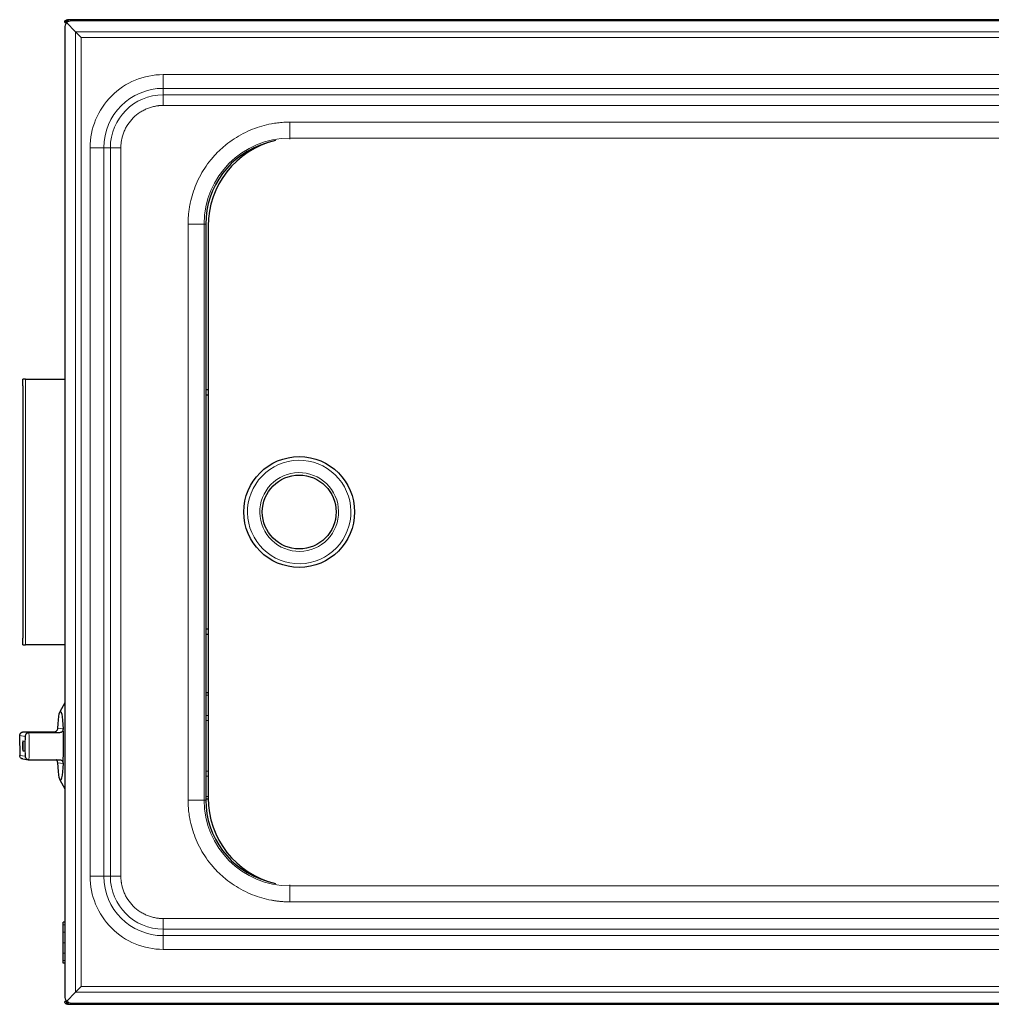
# Model space of a CAD drawing. Units: millimetres. Extents: x 0 to 210, y 0 to 297.
# Drawn here: x 41 to 80, y 148 to 188 of the extents above; entities that cross this region are included whole.
import ezdxf

# ---------------------------------------------------------------- set-up
doc = ezdxf.new("R2010")
doc.units = ezdxf.units.MM

msp = doc.modelspace()

# ---------------------------------------------------------------- linework, layer by layer
at = {"color": 7, "linetype": 'Continuous', "lineweight": 25}
for p, q in [((42.4671, 187.6228), (42.3838, 187.6228)), ((42.3838, 187.6228), (42.3838, 187.6219)), ((42.3838, 187.6219), (42.4658, 187.6219)), ((42.416, 187.7006), (42.4833, 187.6333)), ((42.4537, 187.613), (42.8218, 187.2448)), ((42.4938, 187.6394), (42.4938, 187.7328)), ((42.4947, 187.7328), (42.4938, 187.7328)), ((101.2238, 187.7328), (42.4947, 187.7328)), ((42.4947, 187.6399), (42.4947, 187.7328)), ((102.1036, 187.6828), (42.6641, 187.6828)), ((42.3838, 187.4026), (42.3838, 148.0631)), ((48.1124, 179.4328), (48.1124, 156.0328)), ((48.2088, 179.3429), (48.2088, 156.1229)), ((40.6841, 173.1328), (40.6842, 173.1328)), ((40.6841, 172.8568), (40.6841, 162.6088)), ((40.7942, 173.1328), (40.6842, 173.1328)), ((40.7942, 173.1328), (42.3838, 173.1328)), ((48.2088, 172.6928), (48.1124, 172.6928)), ((48.2088, 172.4828), (48.1124, 172.4828)), ((48.1124, 162.9828), (48.2088, 162.9828)), ((48.1124, 162.7728), (48.2088, 162.7728)), ((40.6842, 162.3328), (40.6841, 162.3328)), ((40.6842, 162.3328), (40.7942, 162.3328)), ((42.3838, 162.3328), (40.7942, 162.3328)), ((48.2088, 160.3828), (48.1124, 160.3828)), ((42.3838, 159.9766), (42.1917, 159.6132)), ((40.6878, 158.4304), (40.7741, 158.4191)), ((40.7036, 158.7978), (41.9486, 158.7978)), ((40.7751, 158.619), (40.777, 158.4829)), ((42.1789, 158.7678), (40.9339, 158.7678)), ((40.6829, 158.081), (40.6832, 158.381)), ((40.6842, 158.381), (40.6839, 158.081)), ((40.7737, 158.0191), (40.6874, 158.0304)), ((40.6883, 158.0304), (40.7737, 158.0193)), ((40.683, 157.6992), (40.9147, 157.6689)), ((40.7763, 157.9463), (40.7743, 157.819)), ((40.9328, 157.6678), (42.1777, 157.6678)), ((42.1917, 156.8525), (42.3838, 156.4891)), ((48.1124, 156.0828), (48.209, 156.0828)), ((42.3838, 151.0642), (42.3238, 151.0642)), ((42.3238, 150.6835), (42.3238, 150.7546)), ((42.3238, 150.1377), (42.3238, 150.2005)), ((42.3838, 149.4009), (42.3238, 149.4009)), ((42.4537, 147.8527), (42.8218, 148.2209)), ((42.4658, 147.8438), (42.3838, 147.8438)), ((42.3838, 147.8438), (42.3838, 147.8428)), ((42.4671, 147.8428), (42.3838, 147.8428)), ((42.4833, 147.8323), (42.416, 147.7651)), ((42.4938, 147.8262), (42.4938, 147.7328)), ((42.4938, 147.7328), (42.4947, 147.7328)), ((42.4947, 147.7328), (42.4947, 147.8257)), ((42.4947, 147.7328), (101.2238, 147.7328)), ((42.6641, 147.7828), (102.1036, 147.7828))]:
    msp.add_line(p, q, dxfattribs=at)
at = {"color": 8, "linetype": 'Continuous', "lineweight": 18}
for p, q in [((42.8218, 187.2448), (42.8218, 148.2209)), ((101.9458, 187.2448), (42.8218, 187.2448)), ((43.0537, 187.013), (101.7139, 187.013)), ((43.0537, 148.4527), (43.0537, 187.013)), ((98.3838, 185.5009), (46.3838, 185.5009)), ((46.3838, 184.9435), (46.3838, 185.5009)), ((46.3838, 184.9435), (98.3838, 184.9435)), ((46.3838, 184.9435), (46.3838, 184.6785)), ((46.3838, 184.6785), (98.3838, 184.6785)), ((46.3838, 184.6785), (46.3838, 184.2497)), ((98.3838, 184.2497), (46.3838, 184.2497)), ((51.5338, 183.5716), (95.4338, 183.5716)), ((51.5338, 182.9217), (51.5338, 183.5716)), ((51.5338, 182.9217), (95.4338, 182.9217)), ((51.5338, 182.9217), (51.5338, 182.8805)), ((43.4158, 182.5328), (43.4158, 152.9328)), ((43.9732, 182.5328), (43.4158, 182.5328)), ((43.9732, 152.9328), (43.9732, 182.5328)), ((44.2382, 182.5328), (43.9732, 182.5328)), ((44.2382, 152.9328), (44.2382, 182.5328)), ((44.2382, 182.5328), (44.6669, 182.5328)), ((44.6669, 182.5328), (44.6669, 152.9328)), ((47.3951, 156.0328), (47.3951, 179.4328)), ((47.3951, 179.4328), (48.045, 179.4328)), ((48.045, 156.0328), (48.045, 179.4328)), ((48.1124, 179.4328), (48.045, 179.4328)), ((40.6842, 173.1328), (40.6842, 162.3328)), ((40.7942, 173.1328), (40.7942, 162.3328)), ((48.2088, 172.4728), (48.1124, 172.4728)), ((48.1124, 162.9928), (48.2088, 162.9928)), ((48.1124, 160.295), (48.2088, 160.295)), ((48.2088, 159.4707), (48.1124, 159.4707)), ((48.1124, 159.2586), (48.2088, 159.2586)), ((42.1048, 158.9469), (42.3218, 158.9186)), ((40.7751, 158.619), (40.5633, 158.6466)), ((40.9339, 158.7678), (40.7036, 158.7978)), ((42.1789, 158.7678), (41.9486, 158.7978)), ((40.6839, 158.081), (40.6829, 158.081)), ((40.6842, 158.381), (40.6832, 158.381)), ((40.6874, 158.0304), (40.6883, 158.0304)), ((40.7743, 157.819), (40.5624, 157.8467)), ((42.3203, 157.5188), (42.1034, 157.5471)), ((48.2088, 157.2071), (48.1124, 157.2071)), ((48.1124, 156.995), (48.2088, 156.995)), ((47.3951, 156.0328), (48.045, 156.0328)), ((48.1124, 156.0328), (48.045, 156.0328)), ((48.2088, 156.1707), (48.1124, 156.1707)), ((43.9732, 152.9328), (43.4158, 152.9328)), ((43.9732, 152.9328), (44.2382, 152.9328)), ((44.2382, 152.9328), (44.6669, 152.9328)), ((51.5338, 152.5852), (51.5338, 152.544)), ((51.5338, 151.8941), (51.5338, 152.544)), ((95.4338, 152.544), (51.5338, 152.544)), ((95.4338, 151.8941), (51.5338, 151.8941)), ((46.3838, 151.2159), (46.3838, 150.7872)), ((46.3838, 151.2159), (98.3838, 151.2159)), ((42.3838, 150.9568), (42.3238, 150.9568)), ((42.3838, 150.6598), (42.3238, 150.6598)), ((46.3838, 150.7872), (46.3838, 150.5222)), ((98.3838, 150.7872), (46.3838, 150.7872)), ((98.3838, 150.5222), (46.3838, 150.5222)), ((46.3838, 149.9648), (46.3838, 150.5222)), ((42.3838, 150.2325), (42.3238, 150.2325)), ((42.3838, 149.8052), (42.3238, 149.8052)), ((46.3838, 149.9648), (98.3838, 149.9648)), ((42.3838, 149.5082), (42.3238, 149.5082)), ((101.7139, 148.4527), (43.0537, 148.4527)), ((42.8218, 148.2209), (101.9458, 148.2209))]:
    msp.add_line(p, q, dxfattribs=at)
at = {"color": 7, "linetype": 'Continuous', "lineweight": 25, "flags": 128}
for points in [[(42.8218, 187.2448), (42.8972, 187.1695), (42.9749, 187.0918), (43.0537, 187.013)], [(40.6841, 172.8568), (40.6841, 172.9173), (40.6841, 172.9717), (40.6841, 173.0193), (40.6841, 173.0593), (40.6841, 173.0911), (40.6841, 173.1142), (40.6841, 173.1282), (40.6841, 173.1328)], [(40.6841, 162.3328), (40.6841, 162.3375), (40.6841, 162.3515), (40.6841, 162.3746), (40.6841, 162.4063), (40.6841, 162.4463), (40.6841, 162.4939), (40.6841, 162.5484), (40.6841, 162.6088)], [(42.1048, 158.9468), (42.1165, 159.1308), (42.1306, 159.2915), (42.1469, 159.4247), (42.1648, 159.5271), (42.184, 159.5959), (42.2039, 159.6295), (42.2241, 159.6269), (42.244, 159.5881), (42.263, 159.5143), (42.2807, 159.4072), (42.2967, 159.2698), (42.3105, 159.1055), (42.3217, 158.9185)], [(42.3203, 157.5188), (42.3086, 157.3349), (42.2945, 157.1742), (42.2783, 157.041), (42.2603, 156.9386), (42.2411, 156.8697), (42.2212, 156.8362), (42.201, 156.8388), (42.1812, 156.8775), (42.1621, 156.9514), (42.1444, 157.0584), (42.1284, 157.1959), (42.1146, 157.3602), (42.1034, 157.5471)], [(42.8218, 148.2209), (42.8972, 148.2962), (42.9749, 148.3739), (43.0537, 148.4527)]]:
    msp.add_lwpolyline(points, dxfattribs=at)
at = {"color": 7, "linetype": 'Continuous', "lineweight": 25}
for radius in [2.25, 1.5]:
    msp.add_circle((51.9088, 167.7329), radius, dxfattribs=at)
at = {"color": 8, "linetype": 'Continuous', "lineweight": 18}
for centre, radius, start, end in [((46.3838, 182.5328), 2.4107, 90, 180), ((46.3838, 182.5328), 2.1457, 90, 180), ((51.5338, 179.4328), 3.4889, 90, 180), ((26.0253, 158.2334), 14.9182, 357.82748, 2.05287), ((51.5338, 156.0328), 3.4889, 180, 270), ((46.3838, 152.9328), 2.4107, 180, 270), ((46.3838, 152.9328), 2.1457, 180, 270)]:
    msp.add_arc(centre, radius, start, end, dxfattribs=at)
at = {"color": 7, "linetype": 'Continuous', "lineweight": 25}
for centre, radius, start, end in [((51.7988, 179.3429), 3.59, 103.77347, 180), ((51.5338, 179.4328), 3.4215, 106.43975, 180), ((27.9065, 158.2337), 14.4316, 357.16051, 2.71982), ((40.8204, 158.3933), 0.1377, 164.39035, 185.14614), ((40.8381, 158.3927), 0.1543, 165.90029, 184.36045), ((34.2934, 158.2259), 6.4836, 358.17261, 1.70775), ((40.832, 158.0685), 0.1496, 175.22565, 194.7633), ((40.833, 158.0685), 0.1496, 175.22565, 194.7633), ((51.5338, 156.0328), 3.4215, 180, 253.58385), ((51.7988, 156.1229), 3.59, 180, 256.24849)]:
    msp.add_arc(centre, radius, start, end, dxfattribs=at)
for centre, major_axis, start_param, end_param in [((42.6641, 187.4026), (0, 0.3185), 0.8491887, 1.5707963), ((42.6641, 187.4026), (0.3185, 0), 1.5707963, 2.292404), ((42.6641, 148.0631), (0, 0.3185), 1.5707963, 2.292404), ((42.6641, 148.0631), (0.3185, 0), 3.9907814, 4.712389)]:
    msp.add_ellipse(centre, major_axis=major_axis, ratio=0.8799162, start_param=start_param, end_param=end_param, dxfattribs=at)
for points in [[(42.3838, 187.6228), (42.3838, 187.6518), (42.3955, 187.6801), (42.416, 187.7006)], [(42.416, 187.7006), (42.4365, 187.7211), (42.4648, 187.7328), (42.4938, 187.7328)], [(42.4838, 187.6228), (42.4838, 187.6255), (42.4849, 187.6281), (42.4868, 187.6299)], [(40.557, 158.2474), (40.5571, 158.3834), (40.5592, 158.5183), (40.5633, 158.6466)], [(42.3238, 150.9568), (42.3238, 151.0284), (42.3238, 151.0642), (42.3238, 151.0642)], [(42.3238, 150.6598), (42.3238, 150.7862), (42.3238, 150.8852), (42.3238, 150.9568)], [(42.3238, 150.2325), (42.3238, 150.3909), (42.3238, 150.5333), (42.3238, 150.6598)], [(42.3238, 149.8052), (42.3238, 149.9317), (42.3238, 150.0741), (42.3238, 150.2325)], [(42.3238, 149.5082), (42.3238, 149.5798), (42.3238, 149.6788), (42.3238, 149.8052)], [(42.3238, 149.4009), (42.3238, 149.4009), (42.3238, 149.4367), (42.3238, 149.5082)]]:
    msp.add_open_spline(points, degree=3, dxfattribs=at)
for points, knots in [([(42.4539, 187.6053), (42.4532, 187.6054), (42.4384, 187.6073), (42.4145, 187.611), (42.3887, 187.6165), (42.3854, 187.6201), (42.3838, 187.6219)], [0, 0, 0, 0, 0.0169298, 0.3446216, 0.672314, 1, 1, 1, 1]), ([(42.4947, 187.7328), (42.4966, 187.7312), (42.5002, 187.7279), (42.5056, 187.7023), (42.5101, 187.673), (42.5128, 187.6521), (42.5136, 187.6455)], [0, 0, 0, 0, 0.2888531, 0.5777184, 0.86657, 1, 1, 1, 1]), ([(41.9486, 158.7978), (41.9591, 158.7978), (41.9694, 158.7989), (41.9897, 158.8032), (41.9998, 158.8064), (42.0283, 158.8187), (42.0455, 158.8307), (42.0666, 158.8521), (42.0729, 158.8599), (42.0837, 158.8761), (42.0883, 158.8846), (42.0997, 158.9107), (42.1039, 158.9288), (42.1048, 158.9468)], [0, 0, 0, 0, 0.125, 0.125, 0.25, 0.25, 0.5, 0.5, 0.625, 0.625, 0.75, 0.75, 1, 1, 1, 1]), ([(42.3217, 158.9185), (42.3227, 158.9002), (42.3203, 158.8821), (42.3084, 158.8466), (42.2991, 158.8302), (42.2732, 158.801), (42.2573, 158.789), (42.2296, 158.7764), (42.2199, 158.7733), (42.1999, 158.7689), (42.1894, 158.7678), (42.1789, 158.7678)], [0, 0, 0, 0, 0.25, 0.25, 0.5, 0.5, 0.75, 0.75, 0.875, 0.875, 1, 1, 1, 1]), ([(40.5633, 158.6466), (40.5631, 158.6506), (40.5628, 158.6583), (40.5634, 158.6696), (40.5648, 158.6802), (40.5668, 158.6902), (40.571, 158.7056), (40.5793, 158.7254), (40.5936, 158.7466), (40.6095, 158.7631), (40.626, 158.7756), (40.644, 158.7855), (40.6632, 158.7925), (40.6832, 158.797), (40.6968, 158.7976), (40.7036, 158.7978)], [0, 0, 0, 0, 0.0555415, 0.1082796, 0.1581858, 0.2052344, 0.2494035, 0.3798644, 0.4996795, 0.5900527, 0.6770834, 0.7611153, 0.8425848, 0.9220147, 1, 1, 1, 1]), ([(40.9339, 158.7678), (40.9302, 158.7677), (40.9228, 158.7675), (40.9117, 158.7662), (40.9006, 158.7642), (40.8895, 158.7613), (40.8786, 158.7575), (40.8679, 158.753), (40.8575, 158.7476), (40.8474, 158.7415), (40.8377, 158.7346), (40.8285, 158.727), (40.8158, 158.7149), (40.801, 158.6965), (40.7891, 158.6749), (40.7816, 158.6551), (40.777, 158.6376), (40.7758, 158.6254), (40.7751, 158.619)], [0, 0, 0, 0, 0.042415, 0.0851751, 0.128383, 0.1721367, 0.2165287, 0.2616443, 0.3075616, 0.3543509, 0.4020741, 0.4507847, 0.5005284, 0.6202912, 0.7507334, 0.8259007, 0.9090292, 1, 1, 1, 1]), ([(40.5564, 158.2328), (40.5566, 158.1654), (40.557, 158.0707), (40.5593, 157.9375), (40.5611, 157.8724), (40.5622, 157.8334)], [0, 0, 0, 0, 0.4975627, 0.6991143, 1, 1, 1, 1]), ([(40.6834, 157.7), (40.6792, 157.7003), (40.6641, 157.7015), (40.6408, 157.7106), (40.6148, 157.7261), (40.5871, 157.7528), (40.5643, 157.7939), (40.5631, 157.8291), (40.5624, 157.8467)], [0, 0, 0, 0, 0.0527486, 0.1900798, 0.3202616, 0.4608306, 0.7304955, 1, 1, 1, 1]), ([(40.7743, 157.819), (40.7746, 157.815), (40.7753, 157.8073), (40.7774, 157.7959), (40.78, 157.7853), (40.7832, 157.7754), (40.7893, 157.76), (40.8, 157.7402), (40.8168, 157.7191), (40.8347, 157.7026), (40.8526, 157.6901), (40.8718, 157.6802), (40.8918, 157.6731), (40.9123, 157.6687), (40.926, 157.6681), (40.9328, 157.6678)], [0, 0, 0, 0, 0.0559212, 0.1088851, 0.1588613, 0.2058229, 0.2497469, 0.3797343, 0.4996786, 0.5900522, 0.6770831, 0.7611152, 0.8425848, 0.9220147, 1, 1, 1, 1]), ([(42.1034, 157.5471), (42.1005, 157.5653), (42.0946, 157.6018), (42.068, 157.6458), (42.0423, 157.6624), (42.0339, 157.6678)], [0, 0, 0, 0, 0.402433, 0.80638706, 1, 1, 1, 1]), ([(42.1777, 157.6678), (42.1882, 157.6678), (42.1985, 157.6668), (42.2185, 157.6625), (42.2283, 157.6593), (42.2558, 157.647), (42.272, 157.6349), (42.2912, 157.6135), (42.2968, 157.6057), (42.3062, 157.5895), (42.31, 157.5811), (42.3189, 157.555), (42.3212, 157.5369), (42.3203, 157.5188)], [0, 0, 0, 0, 0.125, 0.125, 0.25, 0.25, 0.5, 0.5, 0.625, 0.625, 0.75, 0.75, 1, 1, 1, 1]), ([(42.3838, 147.8438), (42.3855, 147.8456), (42.3887, 147.8492), (42.4145, 147.8547), (42.4391, 147.8585), (42.4547, 147.8605), (42.4561, 147.8607)], [0, 0, 0, 0, 0.3220998, 0.644206, 0.9663115, 1, 1, 1, 1]), ([(42.416, 147.7651), (42.4059, 147.7752), (42.3977, 147.7874), (42.3867, 147.814), (42.3838, 147.8284), (42.3838, 147.8428)], [0, 0, 0, 0, 0.5, 0.5, 1, 1, 1, 1]), ([(42.4938, 147.7328), (42.4794, 147.7328), (42.465, 147.7357), (42.4384, 147.7467), (42.4262, 147.7549), (42.416, 147.7651)], [0, 0, 0, 0, 0.5, 0.5, 1, 1, 1, 1]), ([(42.5166, 147.8428), (42.5147, 147.8284), (42.5129, 147.814), (42.5093, 147.7874), (42.5075, 147.7752), (42.5038, 147.7549), (42.502, 147.7467), (42.4984, 147.7357), (42.4966, 147.7328), (42.4947, 147.7328)], [0, 0, 0, 0, 0.25, 0.25, 0.5, 0.5, 0.75, 0.75, 1, 1, 1, 1])]:
    msp.add_open_spline(points, degree=3, knots=knots, dxfattribs=at)
at = {"color": 8, "linetype": 'Continuous', "lineweight": 18}
for points, knots in [([(43.4158, 182.5328), (43.4158, 183.32), (43.7285, 184.075), (44.8417, 185.1881), (45.5967, 185.5009), (46.3838, 185.5009)], [0, 0, 0, 0, 0.5, 0.5, 1, 1, 1, 1]), ([(46.3838, 184.2497), (46.3707, 184.2497), (46.3445, 184.2495), (46.3052, 184.2481), (46.2661, 184.2459), (46.227, 184.2427), (46.1879, 184.2387), (46.149, 184.2338), (46.1101, 184.2279), (46.0296, 184.214), (45.9086, 184.1855), (45.7487, 184.1309), (45.5927, 184.0599), (45.3908, 183.942), (45.1611, 183.7556), (44.9747, 183.5259), (44.8567, 183.324), (44.7857, 183.168), (44.7311, 183.008), (44.6997, 182.8743), (44.6824, 182.7678), (44.6735, 182.6898), (44.6679, 182.6114), (44.6673, 182.559), (44.6669, 182.5328)], [0, 0, 0, 0, 0.0145955, 0.0291688, 0.0437273, 0.0582789, 0.072831, 0.0873914, 0.1019677, 0.1165676, 0.1783207, 0.2400933, 0.3044206, 0.3687674, 0.5000038, 0.6312401, 0.6955674, 0.7599143, 0.8216674, 0.88344, 0.9126069, 0.9417151, 0.9708257, 1, 1, 1, 1]), ([(47.3951, 179.4328), (47.3952, 179.4539), (47.3953, 179.4961), (47.3968, 179.5592), (47.3992, 179.6223), (47.4026, 179.6853), (47.4069, 179.7482), (47.4122, 179.811), (47.4184, 179.8737), (47.4256, 179.9363), (47.4338, 179.9989), (47.4429, 180.0613), (47.453, 180.1237), (47.4837, 180.2969), (47.5499, 180.5783), (47.6815, 180.9639), (47.8526, 181.3399), (48.0653, 181.704), (48.3156, 182.0471), (48.6021, 182.3645), (48.9196, 182.651), (49.2627, 182.9013), (49.6267, 183.1141), (50.0027, 183.2852), (50.3883, 183.4168), (50.6903, 183.4878), (50.9052, 183.5242), (51.0302, 183.5415), (51.1556, 183.555), (51.2814, 183.5645), (51.4075, 183.5705), (51.4917, 183.5712), (51.5338, 183.5716)], [0, 0, 0, 0, 0.0097307, 0.0194502, 0.0291608, 0.0388647, 0.0485642, 0.0582616, 0.067959, 0.0776589, 0.0873633, 0.0970747, 0.1067953, 0.1165272, 0.1782639, 0.2400086, 0.3043186, 0.3686367, 0.434315, 0.5000017, 0.56568, 0.6313667, 0.6956766, 0.7599947, 0.8217314, 0.8834761, 0.9029258, 0.9223398, 0.941736, 0.9611327, 0.980548, 1, 1, 1, 1]), ([(53.4195, 166.2742), (53.8063, 166.6749), (54.0182, 167.2128), (53.9987, 168.3265), (53.7681, 168.8568), (52.9668, 169.6305), (52.4288, 169.8423), (51.3151, 169.8228), (50.7849, 169.5922), (50.3981, 169.1916)], [0, 0, 0, 0, 0.25, 0.25, 0.5, 0.5, 0.75, 0.75, 1, 1, 1, 1]), ([(50.7577, 168.8443), (51.0525, 169.1495), (51.4565, 169.3252), (52.305, 169.3401), (52.7149, 169.1787), (53.3254, 168.5892), (53.5011, 168.1852), (53.516, 167.3367), (53.3545, 166.9268), (53.0598, 166.6215)], [0, 0, 0, 0, 0.25, 0.25, 0.5, 0.5, 0.75, 0.75, 1, 1, 1, 1]), ([(50.3981, 169.1916), (50.0112, 168.7909), (49.7993, 168.2529), (49.8189, 167.1392), (50.0494, 166.609), (50.8508, 165.8353), (51.3887, 165.6234), (52.5024, 165.643), (53.0326, 165.8736), (53.4195, 166.2742)], [0, 0, 0, 0, 0.25, 0.25, 0.5, 0.5, 0.75, 0.75, 1, 1, 1, 1]), ([(53.0598, 166.6215), (52.7651, 166.3163), (52.3611, 166.1406), (51.5125, 166.1257), (51.1027, 166.2871), (50.4921, 166.8766), (50.3165, 167.2806), (50.3016, 168.1291), (50.463, 168.539), (50.7577, 168.8443)], [0, 0, 0, 0, 0.25, 0.25, 0.5, 0.5, 0.75, 0.75, 1, 1, 1, 1]), ([(40.777, 158.4829), (40.7788, 158.3946), (40.7826, 158.2152), (40.7784, 158.0369), (40.7763, 157.9463)], [0, 0, 0, 0, 0.4922809, 1, 1, 1, 1]), ([(51.5338, 151.8941), (51.5127, 151.8942), (51.4706, 151.8944), (51.4074, 151.8959), (51.3444, 151.8982), (51.2814, 151.9016), (51.2185, 151.9059), (51.1557, 151.9112), (51.093, 151.9174), (51.0303, 151.9246), (50.9678, 151.9328), (50.9053, 151.9419), (50.8429, 151.952), (50.6698, 151.9827), (50.3883, 152.0489), (50.0027, 152.1805), (49.6267, 152.3516), (49.2627, 152.5644), (48.9196, 152.8146), (48.6021, 153.1011), (48.3156, 153.4186), (48.0654, 153.7617), (47.8526, 154.1257), (47.6815, 154.5017), (47.5499, 154.8873), (47.4788, 155.1893), (47.4424, 155.4042), (47.4251, 155.5292), (47.4117, 155.6546), (47.4021, 155.7804), (47.3962, 155.9065), (47.3954, 155.9907), (47.3951, 156.0328)], [0, 0, 0, 0, 0.0097307, 0.0194502, 0.0291608, 0.0388647, 0.0485642, 0.0582616, 0.067959, 0.0776589, 0.0873633, 0.0970747, 0.1067953, 0.1165272, 0.1782639, 0.2400086, 0.3043186, 0.3686367, 0.434315, 0.5000017, 0.56568, 0.6313667, 0.6956766, 0.7599947, 0.8217314, 0.8834761, 0.9029258, 0.9223398, 0.941736, 0.9611327, 0.980548, 1, 1, 1, 1]), ([(46.3838, 149.9648), (45.5967, 149.9648), (44.8417, 150.2775), (43.7285, 151.3907), (43.4158, 152.1457), (43.4158, 152.9328)], [0, 0, 0, 0, 0.5, 0.5, 1, 1, 1, 1]), ([(44.6669, 152.9328), (44.667, 152.9197), (44.6672, 152.8935), (44.6686, 152.8543), (44.6708, 152.8151), (44.6739, 152.776), (44.678, 152.737), (44.6829, 152.698), (44.6887, 152.6591), (44.7027, 152.5787), (44.7311, 152.4577), (44.7857, 152.2977), (44.8567, 152.1417), (44.9747, 151.9398), (45.1611, 151.7101), (45.3908, 151.5237), (45.5927, 151.4057), (45.7486, 151.3347), (45.9086, 151.2802), (46.0424, 151.2487), (46.1489, 151.2315), (46.2269, 151.2225), (46.3052, 151.217), (46.3576, 151.2163), (46.3838, 151.2159)], [0, 0, 0, 0, 0.0145955, 0.0291688, 0.0437273, 0.0582789, 0.072831, 0.0873914, 0.1019677, 0.1165676, 0.1783207, 0.2400933, 0.3044206, 0.3687674, 0.5000038, 0.6312401, 0.6955674, 0.7599143, 0.8216674, 0.88344, 0.9126069, 0.9417151, 0.9708257, 1, 1, 1, 1])]:
    msp.add_open_spline(points, degree=3, knots=knots, dxfattribs=at)
msp.add_open_spline([(40.5624, 157.8467), (40.5587, 157.9761), (40.5568, 158.1114), (40.557, 158.2474)], degree=3, dxfattribs=at)

doc.saveas('drawing.dxf')
